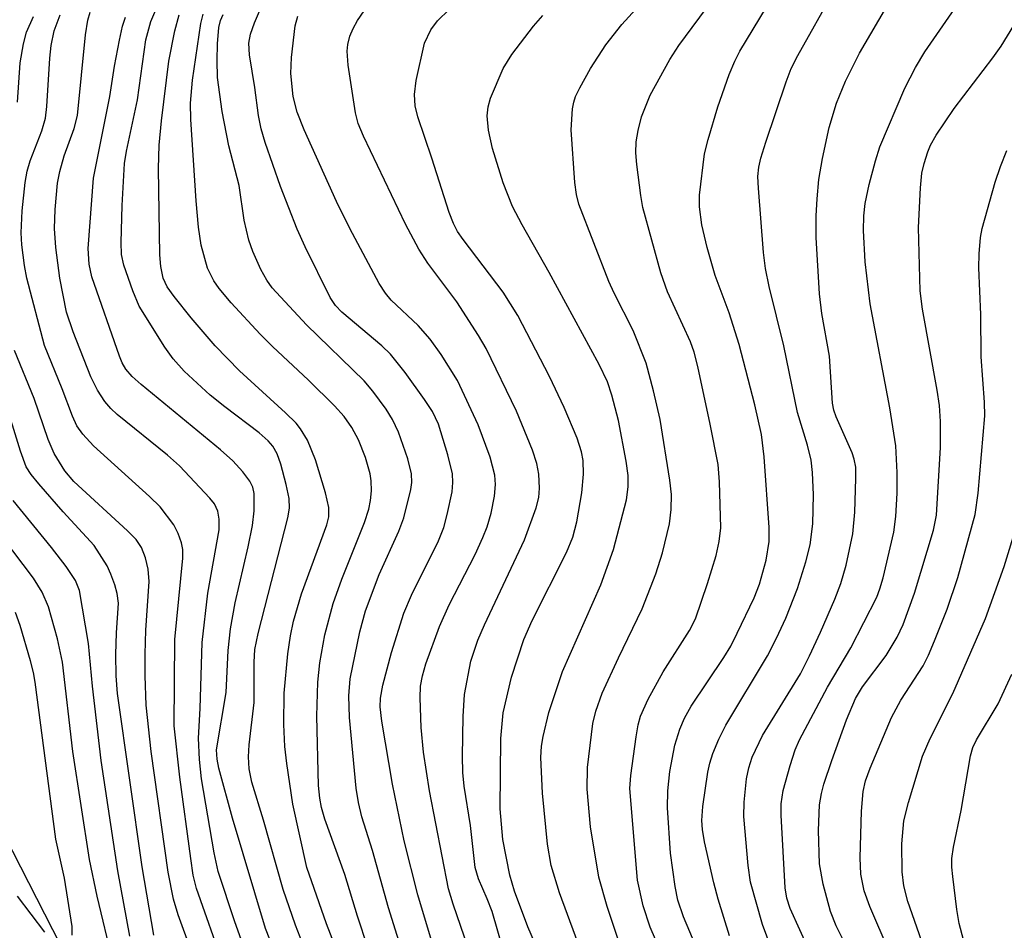
# Model space of a CAD drawing. Units: inches. Extents: x 1165771 to 1171771, y 549459 to 553459.
# Drawn here: x 1171375 to 1171493, y 550049 to 550159 of the extents above; entities that cross this region are included whole.
import ezdxf

# ---------------------------------------------------------------- set-up
doc = ezdxf.new("R2010")
doc.units = ezdxf.units.IN
doc.header["$MEASUREMENT"] = 0
doc.layers.add('HYDRO-Single Line Stream', color=4, linetype='Continuous')
doc.layers.add('Undefined', color=1, linetype='Continuous')

msp = doc.modelspace()

# ---------------------------------------------------------------- linework, layer by layer
at = {"layer": 'HYDRO-Single Line Stream'}
msp.add_lwpolyline([(1171379.49, 550047.16), (1171366.87, 550071.78), (1171360.55, 550082.69), (1171353.85, 550091.12), (1171336.61, 550109.83), (1171331.25, 550116.81), (1171326.74, 550124.98), (1171322.54, 550134.47), (1171317.38, 550153.74), (1171311.77, 550166.75), (1171311.06, 550170.35), (1171310.21, 550181.08)], dxfattribs=at)
at = {"layer": 'Undefined'}
for points, elevation in [([(1171457.48, 550043.67), (1171454.55, 550050.63), (1171453.84, 550052.63), (1171453.52, 550054.27), (1171452.96, 550058.28), (1171452.6, 550063.76), (1171452.65, 550065.81), (1171452.88, 550068.15), (1171453.48, 550071.32), (1171454.07, 550073.26), (1171454.64, 550074.55), (1171455.46, 550076), (1171459.41, 550081.88), (1171460.22, 550083.25), (1171461.01, 550084.8), (1171463.03, 550089.09), (1171463.71, 550090.73), (1171464.48, 550093.61), (1171464.86, 550095.85), (1171464.84, 550097.56), (1171464.25, 550106.07), (1171463.95, 550108.75), (1171463.12, 550112.34), (1171461.24, 550119.61), (1171460.02, 550123.43), (1171458.34, 550127.94), (1171457.37, 550131.31), (1171456.75, 550134.03), (1171456.48, 550136.22), (1171456.45, 550137.61), (1171457.07, 550142.61), (1171457.49, 550144.32), (1171458.67, 550148.25), (1171460.04, 550152.15), (1171460.7, 550153.78), (1171461.34, 550154.96), (1171468.45, 550166.74)], 262), ([(1171447.26, 550046.06), (1171445.33, 550051.87), (1171444.31, 550055.41), (1171443.34, 550061.48), (1171442.91, 550066.02), (1171442.95, 550068.6), (1171443.59, 550073.91), (1171443.96, 550075.43), (1171444.72, 550077.57), (1171446.69, 550081.85), (1171449.55, 550087.74), (1171451.21, 550091.98), (1171451.99, 550094.51), (1171452.84, 550097.98), (1171453.06, 550099.74), (1171453.1, 550101.51), (1171452.89, 550103.27), (1171451.7, 550110.57), (1171450.92, 550114.02), (1171450.04, 550117.38), (1171448.45, 550121.29), (1171446.17, 550125.8), (1171445.52, 550127.22), (1171441.93, 550136.53), (1171441.65, 550137.69), (1171441.44, 550139.15), (1171440.98, 550145.5), (1171441.15, 550148.01), (1171441.3, 550148.83), (1171441.52, 550149.52), (1171442.03, 550150.57), (1171443.32, 550152.88), (1171445.15, 550155.74), (1171447.1, 550158.19), (1171453.43, 550165.18)], 258), ([(1171469.73, 550046.46), (1171467.38, 550051.63), (1171466.98, 550052.85), (1171466.78, 550054.13), (1171466.29, 550062.86), (1171466.31, 550064.24), (1171466.54, 550065.85), (1171467.37, 550068.87), (1171467.98, 550070.76), (1171468.53, 550071.95), (1171471.89, 550078.29), (1171474.72, 550083.03), (1171477.82, 550089.17), (1171478.21, 550090.14), (1171478.6, 550091.48), (1171479.87, 550096.98), (1171480.14, 550098.89), (1171480.3, 550101.68), (1171480.28, 550104.17), (1171480.13, 550107.39), (1171479.41, 550111.98), (1171477.03, 550124.53), (1171476.44, 550129.56), (1171476.24, 550133.37), (1171476.25, 550135.13), (1171476.44, 550136.59), (1171476.91, 550138.9), (1171477.66, 550141.75), (1171478.19, 550143.43), (1171481.21, 550150.52), (1171482.48, 550153), (1171483.63, 550154.88), (1171490.93, 550165.49)], 268), ([(1171410.02, 550043.82), (1171407.75, 550049.6), (1171406.27, 550053.91), (1171403.91, 550062.27), (1171402.5, 550066.84), (1171402.18, 550068.47), (1171402.11, 550069.91), (1171402.19, 550071.37), (1171402.79, 550076.47), (1171402.77, 550081.31), (1171402.87, 550082.84), (1171403.28, 550084.79), (1171406.82, 550098.71), (1171407.02, 550099.87), (1171407, 550101.05), (1171406.65, 550102.73), (1171405.99, 550105.18), (1171405.56, 550106.42), (1171405.03, 550107.34), (1171404.47, 550107.98), (1171403.4, 550108.95), (1171399.23, 550112.08), (1171397.48, 550113.51), (1171394.35, 550116.41), (1171393.01, 550117.88), (1171392, 550119.29), (1171388.9, 550124.24), (1171388.14, 550126.08), (1171387.06, 550129.16), (1171386.8, 550130.48), (1171386.74, 550131.92), (1171386.85, 550136.37), (1171387.15, 550141.42), (1171387.39, 550142.93), (1171388.7, 550149.12), (1171389.71, 550156.35), (1171390.32, 550158.56), (1171392.46, 550163.59)], 240), ([(1171424.62, 550046.16), (1171422.51, 550053.28), (1171420.85, 550059.79), (1171419.45, 550066.6), (1171418.18, 550074.22), (1171417.98, 550075.95), (1171418, 550076.98), (1171418.29, 550078.55), (1171419.33, 550082.47), (1171420.82, 550087.21), (1171421.75, 550089.41), (1171425.01, 550095.96), (1171425.64, 550097.54), (1171426.06, 550099.12), (1171426.63, 550101.87), (1171426.73, 550102.97), (1171426.67, 550104.02), (1171426.11, 550106.32), (1171424.99, 550109.99), (1171424.27, 550111.53), (1171423.32, 550112.98), (1171420.97, 550116.25), (1171419.22, 550118.46), (1171418.16, 550119.47), (1171413.34, 550123.52), (1171412.59, 550124.33), (1171411.96, 550125.27), (1171408.92, 550131.39), (1171407.95, 550133.5), (1171405.94, 550138.64), (1171404.12, 550143.95), (1171403.62, 550145.62), (1171403.29, 550147.22), (1171402.88, 550150.58), (1171402.21, 550154.54), (1171402.15, 550155.94), (1171402.34, 550157.03), (1171402.81, 550158.38), (1171405.41, 550164.44)], 248), ([(1171433.36, 550044.73), (1171431.45, 550051.28), (1171430.88, 550052.79), (1171429.81, 550055.2), (1171429.41, 550056.57), (1171428.84, 550061.63), (1171428.1, 550066.37), (1171427.93, 550068.03), (1171427.88, 550069.98), (1171427.96, 550074.76), (1171428.13, 550077.43), (1171428.91, 550081.45), (1171429.75, 550083.96), (1171430.54, 550085.82), (1171435.37, 550096.07), (1171436.76, 550099.91), (1171437.08, 550101.18), (1171437.17, 550102.3), (1171437.1, 550103.99), (1171436.87, 550105.27), (1171436.33, 550106.88), (1171434.41, 550111.56), (1171430.73, 550119.14), (1171429.84, 550120.68), (1171427.21, 550124.77), (1171423.72, 550129.43), (1171422.62, 550131.11), (1171421.03, 550134.13), (1171415.95, 550144.72), (1171415.33, 550146.24), (1171415, 550147.54), (1171414.13, 550153.27), (1171413.99, 550154.99), (1171414.07, 550155.78), (1171414.32, 550156.77), (1171414.71, 550157.72), (1171415.23, 550158.67), (1171418.62, 550163.61)], 252), ([(1171460.07, 550048.33), (1171458.71, 550052.73), (1171458.18, 550054.71), (1171457.08, 550059.67), (1171456.83, 550061.13), (1171456.76, 550062.22), (1171456.88, 550063.91), (1171457.47, 550068.05), (1171457.69, 550069.15), (1171458.06, 550070.32), (1171458.78, 550072.02), (1171459.65, 550073.72), (1171464.67, 550082.07), (1171465.76, 550084.2), (1171466.87, 550086.63), (1171468.28, 550090.19), (1171469.28, 550093.4), (1171469.79, 550095.48), (1171470.13, 550098), (1171470.22, 550101.5), (1171470.09, 550104.2), (1171469.93, 550105.65), (1171469.48, 550107.46), (1171468.27, 550111.43), (1171466.63, 550119.44), (1171464.84, 550126.59), (1171464.42, 550128.77), (1171464.18, 550130.71), (1171463.56, 550138.46), (1171463.5, 550139.88), (1171463.6, 550140.98), (1171463.86, 550142.08), (1171464.46, 550143.99), (1171466.89, 550151.28), (1171467.51, 550152.89), (1171468.31, 550154.46), (1171472.69, 550162.28)], 264), ([(1171455.04, 550038.87), (1171450.51, 550049.39), (1171449.66, 550051.94), (1171448.99, 550055.02), (1171448.08, 550066.09), (1171448.18, 550067.67), (1171448.83, 550072.32), (1171449.06, 550073.76), (1171449.33, 550074.8), (1171450.27, 550076.85), (1171452.08, 550080.16), (1171455.25, 550085.13), (1171455.99, 550086.54), (1171457.44, 550090.79), (1171458.47, 550094.19), (1171458.84, 550095.88), (1171459.02, 550097.51), (1171458.89, 550103.05), (1171458.71, 550105.13), (1171457.76, 550110.01), (1171456.26, 550116.97), (1171455.81, 550118.69), (1171455.37, 550119.93), (1171452.6, 550125.95), (1171451.79, 550128.24), (1171449.61, 550136.14), (1171449.37, 550137.56), (1171448.91, 550141.29), (1171448.8, 550142.73), (1171448.84, 550144.04), (1171449.05, 550145.41), (1171449.47, 550147.07), (1171450.5, 550149.68), (1171452.89, 550153.95), (1171453.95, 550155.66), (1171458.09, 550161.27)], 260), ([(1171465.5, 550045.81), (1171464.06, 550049.71), (1171462.62, 550054.8), (1171462.33, 550056.81), (1171461.79, 550062.73), (1171461.84, 550064.44), (1171462.12, 550067.26), (1171462.41, 550068.59), (1171462.82, 550069.87), (1171464.05, 550072.46), (1171468.62, 550079.92), (1171469.73, 550082.08), (1171471.06, 550084.94), (1171472.77, 550088.9), (1171473.49, 550090.81), (1171474.13, 550093.03), (1171474.94, 550096.79), (1171475.18, 550099.41), (1171475.32, 550103.45), (1171475.29, 550104.84), (1171475.12, 550105.79), (1171474.87, 550106.57), (1171472.92, 550110.88), (1171472.64, 550111.7), (1171472.48, 550112.52), (1171472.14, 550118.21), (1171471.21, 550123.34), (1171470.92, 550125.7), (1171470.53, 550132.49), (1171470.53, 550135.11), (1171470.64, 550137.18), (1171470.86, 550139.51), (1171471.27, 550142.04), (1171472.09, 550145.75), (1171472.98, 550148.71), (1171474.06, 550151.36), (1171475.74, 550154.74), (1171479.43, 550161.05)], 266), ([(1171439.11, 550041.75), (1171435.78, 550049.42), (1171434.17, 550053.72), (1171433.58, 550055.66), (1171432.77, 550059.95), (1171432.43, 550063.65), (1171432.52, 550072.12), (1171432.79, 550075.21), (1171433.78, 550079.49), (1171435.27, 550084.07), (1171436.29, 550086.34), (1171440.43, 550094.54), (1171441.18, 550096.4), (1171441.66, 550098.25), (1171442.28, 550101.75), (1171442.46, 550104), (1171442.43, 550105.63), (1171442.23, 550106.68), (1171441.71, 550108.34), (1171440.14, 550112.03), (1171438.37, 550115.76), (1171434.57, 550123.09), (1171432.8, 550125.93), (1171427.97, 550132.25), (1171427.31, 550133.24), (1171426.79, 550134.21), (1171426.29, 550135.52), (1171424.2, 550142.09), (1171422.49, 550147.06), (1171422.19, 550148.39), (1171422.1, 550149.75), (1171422.31, 550151.44), (1171423.33, 550155.94), (1171424.07, 550157.53), (1171424.88, 550158.63), (1171426.28, 550159.99)], 254), ([(1171374.25, 550148.82), (1171374.57, 550153.57), (1171374.96, 550155.87), (1171375.35, 550157.27), (1171376.17, 550159.16)], 232), ([(1171402.35, 550035.56), (1171395.81, 550054.02), (1171395.43, 550055.66), (1171395.13, 550057.67), (1171393.81, 550067.44), (1171393.12, 550073.65), (1171393.23, 550084.06), (1171394.17, 550093.86), (1171394.17, 550094.88), (1171394.02, 550095.71), (1171393.63, 550096.82), (1171393.11, 550097.86), (1171391.44, 550100.04), (1171390.18, 550101.28), (1171383.43, 550107.38), (1171382.12, 550108.81), (1171381.42, 550109.81), (1171380.87, 550110.99), (1171379.64, 550114.27), (1171377.5, 550119.51), (1171375.39, 550127.61), (1171375.08, 550129.14), (1171374.77, 550131.64), (1171374.71, 550133.07), (1171374.82, 550135.73), (1171375.17, 550139.15), (1171375.42, 550140.49), (1171375.77, 550141.75), (1171377.18, 550145.35), (1171377.63, 550146.91), (1171377.8, 550148.32), (1171378.14, 550154.13), (1171378.3, 550155.67), (1171378.69, 550157.41), (1171379.39, 550159.34)], 234), ([(1171404.69, 550038.13), (1171400.47, 550050.01), (1171398.44, 550056.1), (1171397.94, 550058.32), (1171396.45, 550067.25), (1171396.21, 550069.57), (1171396.07, 550072.17), (1171396.26, 550075.72), (1171396.5, 550083.7), (1171397.2, 550089.63), (1171398.55, 550097.27), (1171398.58, 550098.57), (1171398.39, 550099.52), (1171397.98, 550100.39), (1171397.45, 550101.09), (1171393.78, 550104.97), (1171392.33, 550106.27), (1171386.25, 550111.18), (1171385.5, 550111.89), (1171384.77, 550112.73), (1171383.88, 550114.12), (1171383.11, 550115.72), (1171380.98, 550121.14), (1171380.17, 550123.49), (1171379.36, 550127.62), (1171378.89, 550131.32), (1171378.72, 550133.59), (1171378.81, 550135.88), (1171379.09, 550139.07), (1171379.34, 550140.48), (1171379.88, 550142.37), (1171381.08, 550145.63), (1171381.47, 550147.23), (1171382.46, 550156.94), (1171382.73, 550158.7), (1171383.01, 550159.68)], 236), ([(1171408.63, 550037.76), (1171404.13, 550049.22), (1171400.17, 550062.52), (1171398.54, 550068.53), (1171398.31, 550069.61), (1171398.26, 550070.74), (1171399.42, 550077.67), (1171399.66, 550082.74), (1171399.92, 550085.35), (1171400.49, 550088.48), (1171402.05, 550095.22), (1171402.56, 550097.81), (1171402.79, 550099.57), (1171402.78, 550101.63), (1171402.62, 550102.42), (1171402.27, 550103.13), (1171401.42, 550104.27), (1171400.22, 550105.58), (1171398.72, 550106.92), (1171389.17, 550114.78), (1171388.08, 550115.77), (1171387.32, 550116.62), (1171386.86, 550117.42), (1171386.54, 550118.2), (1171383.23, 550127.77), (1171382.9, 550129.31), (1171382.78, 550131.2), (1171383.41, 550139.68), (1171385.39, 550149.51), (1171385.94, 550153.16), (1171386.53, 550156.28), (1171386.91, 550157.97), (1171387.27, 550159.07)], 238), ([(1171413.71, 550044.07), (1171411.49, 550049.77), (1171409.14, 550056.56), (1171407.44, 550064.19), (1171406.71, 550069.12), (1171406.49, 550071.16), (1171406.34, 550073.82), (1171406.39, 550077.6), (1171406.83, 550082.34), (1171407.16, 550084.49), (1171407.53, 550086.26), (1171408.49, 550089.56), (1171411.53, 550097.87), (1171411.78, 550098.85), (1171411.79, 550099.98), (1171411.39, 550101.71), (1171410.19, 550105.72), (1171409.22, 550108.08), (1171408.38, 550109.46), (1171407.83, 550110.12), (1171406.56, 550111.37), (1171401.02, 550116.42), (1171398.09, 550119.45), (1171395.19, 550122.82), (1171393.13, 550125.38), (1171392.29, 550126.58), (1171391.83, 550127.61), (1171391.52, 550129.01), (1171391.41, 550130.43), (1171391.25, 550140.84), (1171391.32, 550143.66), (1171391.61, 550146.57), (1171392.51, 550153.77), (1171393.23, 550157.42), (1171393.73, 550159.34)], 242), ([(1171416.49, 550046.94), (1171415.22, 550050.71), (1171413.71, 550055.73), (1171411.31, 550062.41), (1171410.9, 550063.8), (1171410.68, 550064.91), (1171410.55, 550066.45), (1171410.33, 550074.8), (1171410.47, 550078.91), (1171410.71, 550081.24), (1171411.3, 550084.63), (1171412.31, 550088.39), (1171413.36, 550091.34), (1171416.08, 550098.17), (1171416.59, 550099.76), (1171416.82, 550100.8), (1171416.92, 550101.99), (1171416.89, 550103.18), (1171416.75, 550104.04), (1171416.22, 550106), (1171415.35, 550108.13), (1171414.56, 550109.62), (1171413.61, 550110.93), (1171412.46, 550112.2), (1171409.33, 550115.31), (1171405, 550119.35), (1171403.49, 550120.86), (1171400.02, 550124.64), (1171398.56, 550126.38), (1171397.9, 550127.29), (1171397.14, 550128.82), (1171396.41, 550131.58), (1171396.06, 550133.77), (1171395.78, 550136.91), (1171395.15, 550146.75), (1171395.12, 550148.72), (1171395.33, 550151.48), (1171396.37, 550158.32), (1171396.64, 550159.44)], 244), ([(1171421.06, 550045.02), (1171418.96, 550051.71), (1171417.06, 550058.61), (1171415.74, 550062.67), (1171415.35, 550064.4), (1171415.07, 550066.13), (1171414.28, 550074.66), (1171414.2, 550077.27), (1171414.37, 550079.32), (1171415.5, 550084.98), (1171416.19, 550087.52), (1171417.85, 550091.9), (1171420.21, 550097.11), (1171420.81, 550098.71), (1171421.67, 550102.12), (1171421.78, 550102.96), (1171421.75, 550104.03), (1171421.32, 550105.83), (1171420.17, 550109.06), (1171419.47, 550110.59), (1171418.69, 550111.82), (1171417.09, 550113.99), (1171416.04, 550115.22), (1171409.07, 550121.97), (1171404.97, 550126.44), (1171404.29, 550127.38), (1171403.57, 550128.65), (1171402.6, 550130.81), (1171402.12, 550132.18), (1171401.57, 550134.61), (1171400.97, 550138.79), (1171399.72, 550143.54), (1171398.92, 550147.71), (1171398.38, 550151.8), (1171398.31, 550153.83), (1171398.36, 550155.85), (1171398.53, 550157.83), (1171398.74, 550158.65), (1171399.04, 550159.41)], 246), ([(1171430.36, 550041.73), (1171426.76, 550052.14), (1171426.2, 550054.01), (1171423.91, 550065.81), (1171423.2, 550070.48), (1171422.91, 550073.44), (1171422.78, 550077), (1171422.83, 550078.42), (1171423.06, 550079.67), (1171423.48, 550081.1), (1171425.11, 550085.62), (1171426.3, 550088.22), (1171429.4, 550094.3), (1171430.36, 550096.36), (1171430.87, 550097.65), (1171431.35, 550099.27), (1171431.75, 550101.31), (1171431.87, 550102.75), (1171431.8, 550103.87), (1171431.21, 550106.01), (1171429.79, 550109.93), (1171427.28, 550115.26), (1171425.32, 550118.41), (1171424.01, 550120.24), (1171422.53, 550121.89), (1171419.3, 550124.95), (1171418.61, 550125.8), (1171417.84, 550126.96), (1171414.33, 550133.58), (1171412.69, 550136.86), (1171408.82, 550145.47), (1171407.97, 550147.62), (1171407.47, 550149.52), (1171407.22, 550152.28), (1171407.29, 550154.21), (1171407.74, 550158.01), (1171408.05, 550159.19)], 250), ([(1171444.13, 550041.21), (1171439.59, 550053.52), (1171438.58, 550056.82), (1171438.15, 550059.38), (1171437.53, 550065.52), (1171437.34, 550069.83), (1171437.42, 550071.19), (1171437.62, 550072.36), (1171438.31, 550075.25), (1171439.94, 550080.19), (1171444.55, 550090.65), (1171446.1, 550094.89), (1171447.68, 550100.88), (1171447.88, 550102.44), (1171447.86, 550103.83), (1171447.62, 550105.56), (1171446.69, 550110.46), (1171445.89, 550113.5), (1171445.36, 550115.1), (1171444.35, 550117.2), (1171438.34, 550128.28), (1171435.08, 550134.02), (1171433.93, 550136.25), (1171432.79, 550139.09), (1171431.51, 550143.25), (1171431.02, 550145.45), (1171430.88, 550147.17), (1171430.97, 550148.25), (1171431.25, 550149.32), (1171432.79, 550152.9), (1171433.82, 550154.57), (1171436.45, 550157.97), (1171437.58, 550159.26)], 256), ([(1171476.08, 550043.27), (1171472.94, 550049.52), (1171472.25, 550051.25), (1171471.37, 550054.54), (1171470.92, 550057.02), (1171470.81, 550061.03), (1171470.92, 550064.11), (1171471.16, 550065.5), (1171471.46, 550066.63), (1171472.4, 550069.45), (1171474.17, 550074.37), (1171475.25, 550076.95), (1171476.11, 550078.33), (1171478.98, 550082.14), (1171480.28, 550084.35), (1171481.02, 550085.87), (1171482.39, 550089.62), (1171484.66, 550097.24), (1171485.03, 550099.05), (1171485.51, 550107.19), (1171485.52, 550110.34), (1171485.38, 550112.24), (1171485.12, 550114.11), (1171483.34, 550123.86), (1171483.07, 550126.09), (1171482.87, 550133.72), (1171483.09, 550138.49), (1171483.26, 550140.27), (1171483.53, 550141.43), (1171483.98, 550142.84), (1171484.32, 550143.64), (1171484.99, 550144.84), (1171487.16, 550148.07), (1171491.82, 550154.17), (1171492.81, 550155.58), (1171494.34, 550158.07)], 270), ([(1171479.31, 550046.44), (1171476.98, 550051.87), (1171476.31, 550053.77), (1171475.91, 550055.78), (1171475.81, 550057.75), (1171475.97, 550063.35), (1171476.17, 550065.72), (1171476.48, 550067.03), (1171477.02, 550068.54), (1171479.6, 550074.65), (1171480.74, 550076.73), (1171483.41, 550080.88), (1171484.07, 550082.17), (1171484.8, 550083.87), (1171486.3, 550087.72), (1171487.59, 550091.52), (1171489.68, 550099.12), (1171490.06, 550101.69), (1171490.86, 550111.03), (1171490.81, 550112.67), (1171490.41, 550118.11), (1171490.39, 550123.22), (1171490.14, 550128.87), (1171490.18, 550130.55), (1171490.35, 550132.49), (1171490.55, 550133.6), (1171492.11, 550139.16), (1171492.75, 550141.06), (1171493.52, 550143)], 272), ([(1171400.06, 550033.21), (1171393.63, 550050.85), (1171393.07, 550052.73), (1171392.4, 550056.01), (1171390.35, 550070.54), (1171389.76, 550076.14), (1171389.63, 550079.67), (1171389.64, 550082.29), (1171389.74, 550085.18), (1171390.13, 550091.06), (1171390.02, 550092.52), (1171389.7, 550093.91), (1171389.21, 550095.16), (1171388.56, 550096.11), (1171387.53, 550097.15), (1171381.03, 550103.1), (1171379.95, 550104.38), (1171378.67, 550106.46), (1171377.94, 550108.15), (1171376.25, 550113.1), (1171373.91, 550118.88)], 232), ([(1171390.68, 550048.41), (1171389.29, 550056.66), (1171386.32, 550077.55), (1171386.15, 550079.68), (1171386.09, 550082.24), (1171386.17, 550084.85), (1171386.41, 550088.44), (1171386.28, 550089.58), (1171385.98, 550090.64), (1171385.51, 550091.94), (1171385.05, 550092.95), (1171383.48, 550095.39), (1171379.77, 550099.45), (1171376.83, 550102.81), (1171375.89, 550103.95), (1171375.29, 550104.88), (1171374.6, 550106.75), (1171372.64, 550113.16)], 230), ([(1171387.8, 550048.3), (1171386.36, 550056.15), (1171384.35, 550069.46), (1171383.29, 550078.42), (1171382.81, 550083.56), (1171381.72, 550089.97), (1171381.23, 550091.15), (1171380.13, 550092.83), (1171378.37, 550095.15), (1171373.74, 550100.8)], 228), ([(1171493.7, 550025.02), (1171492.92, 550027.27), (1171491.18, 550031.35), (1171490.04, 550033.7), (1171488.03, 550037.52), (1171485.67, 550041.47), (1171484.86, 550042.99), (1171484.31, 550044.39), (1171482.95, 550048.56), (1171481.57, 550052.46), (1171481.07, 550054.37), (1171480.87, 550056.03), (1171480.86, 550059.41), (1171481.11, 550062.2), (1171481.65, 550064.41), (1171483.34, 550069.98), (1171484.26, 550072.11), (1171487, 550077.54), (1171490.94, 550086.6), (1171493.18, 550092.84), (1171494.74, 550097.96)], 274), ([(1171385.74, 550045.24), (1171383.87, 550053.11), (1171382.93, 550057.53), (1171380.94, 550070.55), (1171379.67, 550081.32), (1171379.09, 550084.14), (1171377.98, 550087.98), (1171377.23, 550089.75), (1171376.2, 550091.45), (1171372.46, 550096.37)], 226), ([(1171380.86, 550048.39), (1171380.83, 550049.47), (1171379.93, 550055.26), (1171378.89, 550060), (1171376.4, 550078.9), (1171376.2, 550080.06), (1171375.83, 550081.49), (1171374.57, 550085.75), (1171374.03, 550087.29)], 224), ([(1171496.28, 550029.95), (1171492.76, 550037.82), (1171489.48, 550044.55), (1171488.29, 550047.85), (1171487.76, 550049.8), (1171487.47, 550051.49), (1171486.99, 550055.47), (1171486.89, 550056.61), (1171486.89, 550057.66), (1171487.06, 550059), (1171488.01, 550063.45), (1171489.11, 550070.01), (1171489.42, 550071.04), (1171489.84, 550071.96), (1171492.46, 550076.29), (1171494.1, 550079.86)], 276), ([(1171374.21, 550053.12), (1171377.52, 550048.78)], 224)]:
    msp.add_lwpolyline(points, dxfattribs=dict(at, elevation=elevation))

doc.saveas('drawing.dxf')
